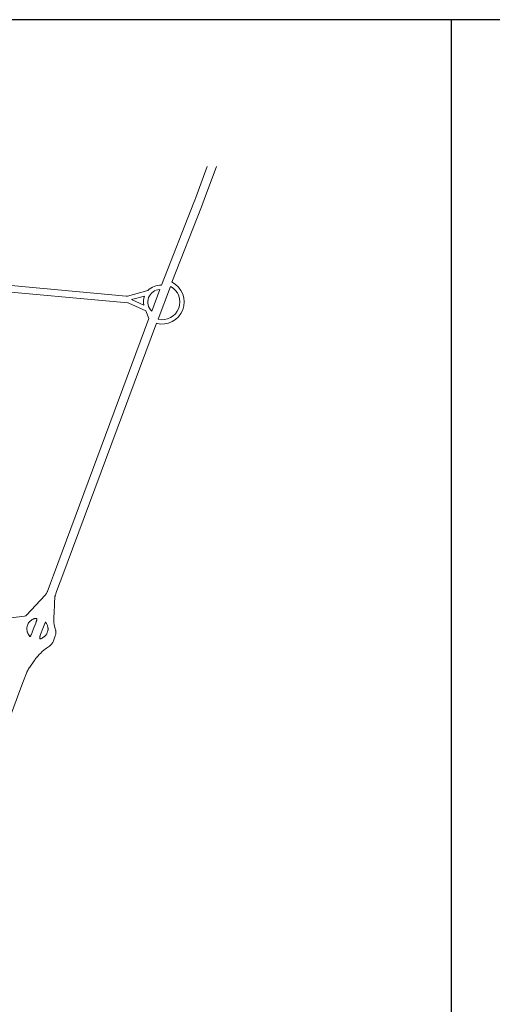
# Model space of a CAD drawing. Units: metres. Extents: x 690061 to 713435, y 7633376 to 7652217.
# Drawn here: x 713402 to 713407, y 7650805 to 7650814 of the extents above; entities that cross this region are included whole.
import ezdxf

# ---------------------------------------------------------------- set-up
doc = ezdxf.new("R2010")
doc.units = ezdxf.units.M
doc.header["$MEASUREMENT"] = 0
doc.layers.add('DADOS', color=7, linetype='Continuous')
doc.layers.add('gis_Clip12_Project_Buffer_Di2', color=252, linetype='Continuous', lineweight=0)

msp = doc.modelspace()

# ---------------------------------------------------------------- linework, layer by layer
at = {"layer": 'DADOS', "color": 0}
for p, q in [((713432.1455, 7650814.307), (713380.583, 7650814.307)), ((713406.3642, 7650814.307), (713406.3642, 7650782.1538))]:
    msp.add_line(p, q, dxfattribs=at)
at = {"layer": 'gis_Clip12_Project_Buffer_Di2', "color": 1}
for p, q in [((713403.9454, 7650812.6253, -2.2875), (713404.0548, 7650812.9182, -2.2875)), ((713404.1428, 7650812.9178, -2.2875), (713404.0262, 7650812.6054, -2.2875)), ((713403.927, 7650812.5773, -2.2875), (713403.9363, 7650812.6013, -2.2875)), ((713403.9363, 7650812.6013, -2.2875), (713403.9454, 7650812.6253, -2.2875)), ((713404.0262, 7650812.6054, -2.2875), (713404.0135, 7650812.5716, -2.2875)), ((713403.6219, 7650811.7949, -2.2875), (713403.927, 7650812.5773, -2.2875)), ((713404.0003, 7650812.5381, -2.2875), (713403.7201, 7650811.8232, -2.2875)), ((713404.0135, 7650812.5716, -2.2875), (713404.0003, 7650812.5381, -2.2875)), ((713403.5285, 7650811.5511, -2.2875), (713403.6056, 7650811.754, -2.2875)), ((713403.7067, 7650811.7844, -2.2875), (713403.5884, 7650811.4743, -2.2875)), ((713403.4609, 7650811.6929, -2.2875), (713403.3389, 7650811.6604, -2.2875)), ((713403.3389, 7650811.6604, -2.2875), (713403.4531, 7650811.6076, -2.2875)), ((713402.5984, 7650809.0538, -2.2875), (713403.5018, 7650811.4797, -2.2875)), ((713403.574, 7650811.4353, -2.2875), (713402.6777, 7650809.03, -2.2875)), ((713402.5698, 7650808.9764, -2.2875), (713402.5984, 7650809.0538, -2.2875)), ((713402.5485, 7650808.9183, -2.2875), (713402.5698, 7650808.9764, -2.2875)), ((713402.6472, 7650808.9478, -2.2875), (713402.6256, 7650808.8897, -2.2875)), ((713402.6777, 7650809.03, -2.2875), (713402.6472, 7650808.9478, -2.2875)), ((713402.3894, 7650808.7221, -2.2875), (713402.5215, 7650808.8642, -2.2875)), ((713402.5215, 7650808.8642, -2.2875), (713402.5245, 7650808.8682, -2.2875)), ((713402.5245, 7650808.8682, -2.2875), (713402.5273, 7650808.8722, -2.2875)), ((713402.5273, 7650808.8722, -2.2875), (713402.5301, 7650808.8764, -2.2875)), ((713402.5301, 7650808.8764, -2.2875), (713402.5326, 7650808.8806, -2.2875)), ((713402.5326, 7650808.8806, -2.2875), (713402.535, 7650808.8851, -2.2875)), ((713402.535, 7650808.8851, -2.2875), (713402.5372, 7650808.8897, -2.2875)), ((713402.5372, 7650808.8897, -2.2875), (713402.5392, 7650808.8944, -2.2875)), ((713402.5392, 7650808.8944, -2.2875), (713402.5412, 7650808.8991, -2.2875)), ((713402.5412, 7650808.8991, -2.2875), (713402.5449, 7650808.9087, -2.2875)), ((713402.5449, 7650808.9087, -2.2875), (713402.5485, 7650808.9183, -2.2875)), ((713402.6142, 7650808.8557, -2.2875), (713402.6131, 7650808.8507, -2.2875)), ((713402.6155, 7650808.8606, -2.2875), (713402.6142, 7650808.8557, -2.2875)), ((713402.617, 7650808.8655, -2.2875), (713402.6155, 7650808.8606, -2.2875)), ((713402.6203, 7650808.8752, -2.2875), (713402.617, 7650808.8655, -2.2875)), ((713402.6256, 7650808.8897, -2.2875), (713402.6203, 7650808.8752, -2.2875)), ((713402.608, 7650808.76, -2.2875), (713402.6063, 7650808.7144, -2.2875)), ((713402.6097, 7650808.8106, -2.2875), (713402.608, 7650808.76, -2.2875)), ((713402.6104, 7650808.8257, -2.2875), (713402.6097, 7650808.8106, -2.2875)), ((713402.6111, 7650808.8358, -2.2875), (713402.6104, 7650808.8257, -2.2875)), ((713402.6116, 7650808.8408, -2.2875), (713402.6111, 7650808.8358, -2.2875)), ((713402.6122, 7650808.8458, -2.2875), (713402.6116, 7650808.8408, -2.2875)), ((713402.6131, 7650808.8507, -2.2875), (713402.6122, 7650808.8458, -2.2875)), ((713402.6063, 7650808.7144, -2.2875), (713402.6032, 7650808.6385, -2.2875)), ((713402.6032, 7650808.6385, -2.2875), (713402.6027, 7650808.6234, -2.2875)), ((713402.6027, 7650808.6234, -2.2875), (713402.6027, 7650808.6133, -2.2875)), ((713402.6027, 7650808.6133, -2.2875), (713402.6028, 7650808.6083, -2.2875)), ((713402.6028, 7650808.6083, -2.2875), (713402.603, 7650808.6033, -2.2875)), ((713402.603, 7650808.6033, -2.2875), (713402.6035, 7650808.5983, -2.2875)), ((713402.6035, 7650808.5983, -2.2875), (713402.6042, 7650808.5933, -2.2875)), ((713402.6042, 7650808.5933, -2.2875), (713402.6051, 7650808.5884, -2.2875)), ((713402.6051, 7650808.5884, -2.2875), (713402.6062, 7650808.5834, -2.2875)), ((713402.6062, 7650808.5834, -2.2875), (713402.6086, 7650808.5736, -2.2875)), ((713402.6086, 7650808.5736, -2.2875), (713402.6164, 7650808.5441, -2.2875)), ((713402.6164, 7650808.5441, -2.2875), (713402.6188, 7650808.5343, -2.2875)), ((713402.618, 7650808.4851, -2.2875), (713402.6165, 7650808.4802, -2.2875)), ((713402.6193, 7650808.4901, -2.2875), (713402.618, 7650808.4851, -2.2875)), ((713402.6188, 7650808.5343, -2.2875), (713402.6198, 7650808.5293, -2.2875)), ((713402.6203, 7650808.495, -2.2875), (713402.6193, 7650808.4901, -2.2875)), ((713402.6198, 7650808.5293, -2.2875), (713402.6207, 7650808.5244, -2.2875)), ((713402.621, 7650808.4999, -2.2875), (713402.6203, 7650808.495, -2.2875)), ((713402.6207, 7650808.5244, -2.2875), (713402.6213, 7650808.5194, -2.2875)), ((713402.6215, 7650808.5048, -2.2875), (713402.621, 7650808.4999, -2.2875)), ((713402.6213, 7650808.5194, -2.2875), (713402.6216, 7650808.5146, -2.2875)), ((713402.6217, 7650808.5097, -2.2875), (713402.6215, 7650808.5048, -2.2875)), ((713402.6216, 7650808.5146, -2.2875), (713402.6217, 7650808.5097, -2.2875)), ((713402.5677, 7650808.3877, -2.2875), (713402.5638, 7650808.3847, -2.2875)), ((713402.5714, 7650808.3908, -2.2875), (713402.5677, 7650808.3877, -2.2875)), ((713402.575, 7650808.394, -2.2875), (713402.5714, 7650808.3908, -2.2875)), ((713402.5784, 7650808.3976, -2.2875), (713402.575, 7650808.394, -2.2875)), ((713402.5816, 7650808.4013, -2.2875), (713402.5784, 7650808.3976, -2.2875)), ((713402.5847, 7650808.4051, -2.2875), (713402.5816, 7650808.4013, -2.2875)), ((713402.5875, 7650808.4092, -2.2875), (713402.5847, 7650808.4051, -2.2875)), ((713402.5901, 7650808.4133, -2.2875), (713402.5875, 7650808.4092, -2.2875)), ((713402.5925, 7650808.4178, -2.2875), (713402.5901, 7650808.4133, -2.2875)), ((713402.5948, 7650808.4224, -2.2875), (713402.5925, 7650808.4178, -2.2875)), ((713402.5969, 7650808.427, -2.2875), (713402.5948, 7650808.4224, -2.2875)), ((713402.5988, 7650808.4318, -2.2875), (713402.5969, 7650808.427, -2.2875)), ((713402.6026, 7650808.4414, -2.2875), (713402.5988, 7650808.4318, -2.2875)), ((713402.6062, 7650808.451, -2.2875), (713402.6026, 7650808.4414, -2.2875)), ((713402.6133, 7650808.4705, -2.2875), (713402.6062, 7650808.451, -2.2875)), ((713402.6165, 7650808.4802, -2.2875), (713402.6133, 7650808.4705, -2.2875)), ((713402.4645, 7650808.3016, -2.2875), (713402.4504, 7650808.2868, -2.2875)), ((713402.4787, 7650808.3163, -2.2875), (713402.4645, 7650808.3016, -2.2875)), ((713402.4894, 7650808.3273, -2.2875), (713402.4787, 7650808.3163, -2.2875)), ((713402.4966, 7650808.3345, -2.2875), (713402.4894, 7650808.3273, -2.2875)), ((713402.504, 7650808.3415, -2.2875), (713402.4966, 7650808.3345, -2.2875)), ((713402.5079, 7650808.3448, -2.2875), (713402.504, 7650808.3415, -2.2875)), ((713402.5117, 7650808.3479, -2.2875), (713402.5079, 7650808.3448, -2.2875)), ((713402.5195, 7650808.3538, -2.2875), (713402.5117, 7650808.3479, -2.2875)), ((713402.5316, 7650808.3622, -2.2875), (713402.5195, 7650808.3538, -2.2875)), ((713402.5519, 7650808.3761, -2.2875), (713402.5316, 7650808.3622, -2.2875)), ((713402.5599, 7650808.3818, -2.2875), (713402.5519, 7650808.3761, -2.2875)), ((713402.5638, 7650808.3847, -2.2875), (713402.5599, 7650808.3818, -2.2875)), ((713402.4154, 7650808.243, -2.2875), (713402.3748, 7650808.1839, -2.2875)), ((713402.4242, 7650808.2556, -2.2875), (713402.4154, 7650808.243, -2.2875)), ((713402.4303, 7650808.2638, -2.2875), (713402.4242, 7650808.2556, -2.2875)), ((713402.4335, 7650808.2678, -2.2875), (713402.4303, 7650808.2638, -2.2875)), ((713402.4368, 7650808.2717, -2.2875), (713402.4335, 7650808.2678, -2.2875)), ((713402.4435, 7650808.2793, -2.2875), (713402.4368, 7650808.2717, -2.2875)), ((713402.4504, 7650808.2868, -2.2875), (713402.4435, 7650808.2793, -2.2875)), ((713402.3372, 7650808.1113, -2.2875), (713402.3157, 7650808.0532, -2.2875)), ((713402.3427, 7650808.1258, -2.2875), (713402.3372, 7650808.1113, -2.2875)), ((713402.3465, 7650808.1354, -2.2875), (713402.3427, 7650808.1258, -2.2875)), ((713402.3485, 7650808.1401, -2.2875), (713402.3465, 7650808.1354, -2.2875)), ((713402.3506, 7650808.1448, -2.2875), (713402.3485, 7650808.1401, -2.2875)), ((713402.3529, 7650808.1494, -2.2875), (713402.3506, 7650808.1448, -2.2875)), ((713402.3553, 7650808.1538, -2.2875), (713402.3529, 7650808.1494, -2.2875)), ((713402.3579, 7650808.1582, -2.2875), (713402.3553, 7650808.1538, -2.2875)), ((713402.3634, 7650808.1669, -2.2875), (713402.3579, 7650808.1582, -2.2875)), ((713402.369, 7650808.1754, -2.2875), (713402.3634, 7650808.1669, -2.2875)), ((713402.3748, 7650808.1839, -2.2875), (713402.369, 7650808.1754, -2.2875)), ((713402.3157, 7650808.0532, -2.2875), (713402.2815, 7650807.9612, -2.2875)), ((713402.2815, 7650807.9612, -2.2875), (713401.0418, 7650804.6315, -2.2875))]:
    msp.add_line(p, q, dxfattribs=at)
at = {"layer": 'gis_Clip12_Project_Buffer_Di2', "color": 1, "elevation": -2.2875}
for points in [[(713400.5993, 7650813.039), (713400.4135, 7650812.0128, 0.439966), (713400.4596, 7650811.9522), (713403.2873, 7650811.6914, 0.088337), (713403.2981, 7650811.6923), (713403.4925, 7650811.7441)], [(713400.2285, 7650811.0678), (713400.3346, 7650811.7298, -0.394228), (713400.5294, 7650811.8812), (713403.3019, 7650811.6301, -0.08597), (713403.3121, 7650811.6273), (713403.4747, 7650811.5521)], [(713401.5588, 7650808.4431), (713401.5588, 7650808.4431, 0.657254), (713401.5612, 7650808.3863), (713401.6775, 7650808.3417, 0.338992), (713401.7136, 7650808.3524), (713401.8626, 7650808.5572, -0.124672), (713401.8743, 7650808.5669), (713402.0704, 7650808.6606, -0.145577), (713402.0878, 7650808.6633), (713402.1879, 7650808.65, 0.062351), (713402.1956, 7650808.6499), (713402.3259, 7650808.6652, 0.176836), (713402.3449, 7650808.6747), (713402.3894, 7650808.7221)]]:
    msp.add_lwpolyline(points, format="xyb", dxfattribs=at)
for points in [[(713403.4747, 7650811.5521), (713403.5018, 7650811.4797)], [(713402.3763, 7650808.4731), (713402.3768, 7650808.4727), (713402.3775, 7650808.4728), (713402.3792, 7650808.4741), (713402.3813, 7650808.4769), (713402.3837, 7650808.4807), (713402.3862, 7650808.4855), (713402.3889, 7650808.4908), (713402.3915, 7650808.4966), (713402.394, 7650808.5023), (713402.3962, 7650808.5078), (713402.3981, 7650808.5128), (713402.4143, 7650808.5562), (713402.4309, 7650808.6001), (713402.4363, 7650808.6146), (713402.4379, 7650808.6194), (713402.4394, 7650808.624), (713402.4407, 7650808.6285), (713402.4416, 7650808.6327), (713402.4421, 7650808.6365), (713402.4419, 7650808.6398), (713402.4408, 7650808.6423), (713402.4396, 7650808.6435), (713402.438, 7650808.6442), (713402.435, 7650808.6448), (713402.4316, 7650808.6447), (713402.4277, 7650808.6442), (713402.4237, 7650808.6433), (713402.4195, 7650808.6422), (713402.4151, 7650808.6408), (713402.4108, 7650808.6393), (713402.4064, 7650808.6376), (713402.4021, 7650808.6356), (713402.398, 7650808.6334), (713402.394, 7650808.6309), (713402.3902, 7650808.6282), (713402.3865, 7650808.6253), (713402.3829, 7650808.6222), (713402.3794, 7650808.619), (713402.376, 7650808.6158), (713402.3727, 7650808.6124), (713402.3696, 7650808.6089), (713402.3667, 7650808.6053), (713402.364, 7650808.6016), (713402.3615, 7650808.5977), (713402.3594, 7650808.5936), (713402.3574, 7650808.5894), (713402.3555, 7650808.5852), (713402.3538, 7650808.5809), (713402.3523, 7650808.5765), (713402.3509, 7650808.5721), (713402.3496, 7650808.5677), (713402.3486, 7650808.5632), (713402.3479, 7650808.5587), (713402.3475, 7650808.5541), (713402.3473, 7650808.5496), (713402.3474, 7650808.545), (713402.3477, 7650808.5404), (713402.3481, 7650808.5358), (713402.3487, 7650808.5312), (713402.3494, 7650808.5266), (713402.3502, 7650808.5221), (713402.3513, 7650808.5177), (713402.3528, 7650808.5129), (713402.355, 7650808.5078), (713402.3577, 7650808.5024), (713402.3608, 7650808.497), (713402.364, 7650808.4917), (713402.37, 7650808.4823), (713402.3759, 7650808.4738), (713402.3763, 7650808.4731)], [(713402.5225, 7650808.6109), (713402.4994, 7650808.5489), (713402.4776, 7650808.491), (713402.4741, 7650808.4814), (713402.4725, 7650808.4767), (713402.471, 7650808.4722), (713402.4698, 7650808.4678), (713402.4689, 7650808.4636), (713402.4684, 7650808.4599), (713402.4686, 7650808.4567), (713402.4696, 7650808.4542), (713402.4712, 7650808.4529), (713402.4733, 7650808.4522), (713402.4759, 7650808.4521), (713402.4787, 7650808.4524), (713402.4825, 7650808.4535), (713402.4866, 7650808.4552), (713402.4908, 7650808.4573), (713402.4951, 7650808.4598), (713402.4994, 7650808.4625), (713402.5036, 7650808.4653), (713402.5079, 7650808.4683), (713402.5121, 7650808.4714), (713402.5161, 7650808.4746), (713402.52, 7650808.478), (713402.5237, 7650808.4815), (713402.527, 7650808.4853), (713402.5299, 7650808.4894), (713402.5324, 7650808.4937), (713402.5348, 7650808.4982), (713402.5369, 7650808.5028), (713402.5389, 7650808.5075), (713402.5407, 7650808.5122), (713402.5424, 7650808.517), (713402.544, 7650808.5218), (713402.5455, 7650808.5267), (713402.5467, 7650808.5315), (713402.5476, 7650808.5364), (713402.5481, 7650808.5413), (713402.5481, 7650808.5462), (713402.5477, 7650808.5511), (713402.547, 7650808.556), (713402.5461, 7650808.561), (713402.5449, 7650808.5659), (713402.5435, 7650808.5712), (713402.5416, 7650808.5771), (713402.5393, 7650808.5832), (713402.5367, 7650808.5893), (713402.5339, 7650808.5952), (713402.531, 7650808.6004), (713402.5282, 7650808.6048), (713402.5261, 7650808.6075), (713402.5243, 7650808.6094), (713402.523, 7650808.6106), (713402.5225, 7650808.6109)]]:
    msp.add_lwpolyline(points, dxfattribs=at)
at = {"layer": 'gis_Clip12_Project_Buffer_Di2', "color": 1}
for centre, radius, start, end in [((713403.6095, 7650811.6365, -2.2875), 0.1176, 91.88583, 226.48594), ((713403.6095, 7650811.6365, -2.2875), 0.159, 85.78147, 137.36261), ((713403.6281, 7650811.6367, -2.2875), 0.2086, 254.95647, 63.38689), ((713403.6281, 7650811.6367, -2.2875), 0.1673, 256.3921, 61.95126), ((713403.6095, 7650811.6365, -2.2875), 0.159, 159.18589, 190.45888)]:
    msp.add_arc(centre, radius, start, end, dxfattribs=at)

doc.saveas('drawing.dxf')
